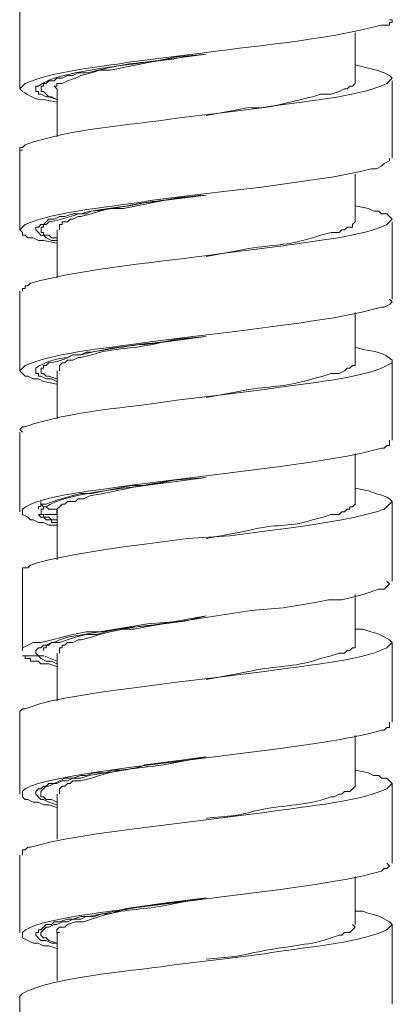
# Model space of a CAD drawing. Units: millimetres. Extents: x 46 to 272, y -174 to -31.
# Drawn here: x 253 to 256, y -136 to -129 of the extents above; entities that cross this region are included whole.
import ezdxf

# ---------------------------------------------------------------- set-up
doc = ezdxf.new("R2010")
doc.units = ezdxf.units.MM
doc.header["$MEASUREMENT"] = 0
doc.layers.add('Capa 1', color=7, linetype='Continuous', lineweight=0)

msp = doc.modelspace()

# ---------------------------------------------------------------- linework, layer by layer
at = {"layer": 'Capa 1', "color": 18, "lineweight": 9, "true_color": 0x000000}
for p, q in [((253.2508, -128.4226), (253.2508, -129.0576)), ((255.9178, -128.9941), (255.9178, -128.6131)), ((253.5471, -129.0576), (253.5471, -129.4386)), ((256.2137, -129.608), (256.2137, -128.9941)), ((254.7324, -129.2693), (254.7324, -129.2693)), ((253.2504, -129.5445), (253.2504, -130.1795)), ((255.9178, -130.1159), (255.9178, -129.7349)), ((256.2137, -130.7298), (256.2137, -130.116)), ((253.5471, -130.1794), (253.5471, -130.5604)), ((253.2504, -130.6663), (253.2504, -131.3013)), ((255.9178, -131.2166), (255.9178, -130.8356)), ((256.2137, -131.8516), (256.2137, -131.2166)), ((253.5471, -131.3012), (253.5471, -131.6822)), ((253.2504, -131.7881), (253.2504, -132.4231)), ((255.9178, -132.3384), (255.9178, -131.9574)), ((256.2137, -132.9735), (256.2137, -132.3385)), ((253.5471, -132.4019), (253.5471, -132.8041)), ((253.3989, -132.4443), (253.5471, -132.4443)), ((253.2715, -132.8888), (253.2715, -133.5238)), ((255.9178, -133.4603), (255.9178, -133.0793)), ((256.2137, -134.0953), (256.2137, -133.4603)), ((253.2719, -133.5661), (253.2719, -133.5661)), ((253.2719, -133.5661), (253.4413, -133.5661)), ((253.5471, -133.6084), (253.4413, -133.5661)), ((253.5471, -133.5449), (253.5471, -133.9259)), ((254.7324, -133.7566), (254.7324, -133.7566)), ((253.2504, -134.0318), (253.2504, -134.6668)), ((255.9178, -134.5821), (255.9178, -134.2011)), ((256.2137, -135.2171), (256.2137, -134.5821)), ((253.5471, -134.6668), (253.5471, -135.0266)), ((253.2504, -135.1536), (253.2504, -135.7674)), ((255.9178, -135.7039), (255.9178, -135.3229)), ((256.2137, -136.3389), (256.2137, -135.7039)), ((253.5471, -135.7674), (253.5471, -136.1484)), ((253.2504, -136.2754), (253.2504, -136.8893))]:
    msp.add_line(p, q, dxfattribs=at)
for points in [[(254.7321, -128.7824), (254.4992, -128.8035), (254.3934, -128.8247), (254.2876, -128.8459), (254.1817, -128.867), (254.0759, -128.8882), (253.9701, -128.9093), (253.8854, -128.9093), (253.8219, -128.9305), (253.7372, -128.9517), (253.6949, -128.9728), (253.6314, -128.994), (253.5891, -129.0152), (253.5467, -129.0152), (253.5467, -129.0363), (253.5256, -129.0363), (253.5467, -129.0575)], [(254.7321, -129.9042), (254.4992, -129.9254), (254.3934, -129.9465), (254.2876, -129.9677), (254.1817, -129.9888), (254.0759, -130.01), (253.9701, -130.01), (253.8854, -130.0312), (253.8219, -130.0523), (253.7372, -130.0735), (253.7161, -130.0735), (253.6738, -130.0947), (253.6526, -130.0947), (253.6314, -130.1158), (253.5891, -130.1158), (253.5891, -130.137), (253.5679, -130.137), (253.5679, -130.1794)], [(253.5468, -132.4231), (253.5468, -132.4019), (253.4832, -132.4019), (253.4621, -132.3807), (253.4409, -132.3807), (253.4197, -132.3596), (253.4197, -132.3384)], [(253.3986, -132.4442), (253.4197, -132.4653), (253.4409, -132.4653), (253.4621, -132.4865), (253.5044, -132.4865), (253.5044, -132.5077), (253.5467, -132.5077)], [(253.2716, -133.5238), (253.2716, -133.5026), (253.3563, -133.4603), (253.4198, -133.4603), (253.6738, -133.3968), (253.7796, -133.3756), (253.8854, -133.3756), (254.0124, -133.3544), (254.2664, -133.3121), (254.5416, -133.2909), (254.8167, -133.2486), (255.0919, -133.2063), (255.3459, -133.1851), (255.4729, -133.1639), (255.5999, -133.1428), (255.7058, -133.1216), (255.8116, -133.1216), (255.9809, -133.0793), (256.1079, -133.0369), (256.1503, -133.0369), (256.1714, -133.0158), (256.1926, -132.9946), (256.1714, -132.9734)], [(254.7321, -133.2485), (254.4992, -133.2908), (254.3934, -133.312), (254.2664, -133.3332), (254.1606, -133.3543), (254.0759, -133.3543), (253.9701, -133.3755), (253.8854, -133.3967), (253.8219, -133.4178), (253.7372, -133.439), (253.7161, -133.439), (253.6738, -133.4602), (253.6314, -133.4602), (253.6102, -133.4813), (253.5891, -133.4813), (253.5891, -133.5025), (253.5679, -133.5025), (253.5679, -133.5448)], [(253.5467, -133.6508), (253.4832, -133.6296), (253.4197, -133.6296), (253.3985, -133.6085), (253.335, -133.6085), (253.335, -133.5873), (253.2927, -133.5873), (253.2927, -133.5661), (253.2715, -133.5661)], [(254.7321, -134.3703), (254.3934, -134.4338), (254.0547, -134.4761), (253.9912, -134.4761), (253.9277, -134.4973), (253.8431, -134.4973), (253.7796, -134.5185), (253.7372, -134.5185), (253.6738, -134.5396), (253.6102, -134.5396), (253.5256, -134.582), (253.4832, -134.582), (253.4621, -134.6031), (253.4409, -134.6031), (253.4197, -134.6243), (253.3986, -134.6243), (253.3774, -134.6455), (253.3774, -134.6667), (253.4197, -134.709), (253.4409, -134.709), (253.4832, -134.7301), (253.5467, -134.7513)], [(253.5467, -135.8521), (253.4832, -135.831), (253.462, -135.8098), (253.4408, -135.8098), (253.4197, -135.7886), (253.4197, -135.7675), (253.462, -135.7251), (253.4832, -135.7251), (253.5255, -135.704), (253.5467, -135.704), (253.589, -135.6828), (253.6314, -135.6828), (253.6737, -135.6616), (253.7372, -135.6616), (253.7795, -135.6405), (253.843, -135.6405), (253.9065, -135.6193), (253.97, -135.6193), (254.0335, -135.5981), (254.097, -135.577), (254.2452, -135.5558), (254.4145, -135.5346), (254.732, -135.4923)]]:
    msp.add_lwpolyline(points, dxfattribs=at)
for points, knots in [([(253.5468, -129.1635), (253.5468, -129.1635), (253.4409, -129.1423), (253.4409, -129.1423), (253.3732, -129.1525), (253.3273, -129.1045), (253.2716, -129.0788), (253.2716, -129.0788), (253.2504, -129.0576), (253.2504, -129.0576), (253.2504, -129.0576), (253.2928, -129.0153), (253.2928, -129.0153), (253.4963, -128.9183), (253.8946, -128.8837), (254.1183, -128.8459), (254.1183, -128.8459), (254.2876, -128.8248), (254.2876, -128.8248), (254.2876, -128.8248), (254.6263, -128.7825), (254.6263, -128.7825), (255.1135, -128.7144), (255.6507, -128.6749), (256.1291, -128.5496), (256.1291, -128.5496), (256.1926, -128.5496), (256.1926, -128.5496), (256.1926, -128.5496), (256.1926, -128.5284), (256.1926, -128.5284), (256.1926, -128.5284), (256.2138, -128.5284), (256.2138, -128.5284), (256.2138, -128.5284), (256.2138, -128.5073), (256.2138, -128.5073), (256.2138, -128.5073), (256.1926, -128.5073), (256.1926, -128.5073)], [0, 0, 0, 0, 1, 1, 1, 2, 2, 2, 3, 3, 3, 4, 4, 4, 5, 5, 5, 6, 6, 6, 7, 7, 7, 8, 8, 8, 9, 9, 9, 10, 10, 10, 11, 11, 11, 12, 12, 12, 13, 13, 13, 13]), ([(254.7321, -128.7823), (254.7321, -128.7823), (254.5627, -128.8035), (254.5627, -128.8035), (254.3691, -128.8458), (253.546, -128.9008), (253.3986, -129.0363), (253.3986, -129.0363), (253.3774, -129.0363), (253.3774, -129.0363), (253.3774, -129.0363), (253.3774, -129.0786), (253.3774, -129.0786), (253.3774, -129.0786), (253.3986, -129.0786), (253.3986, -129.0786), (253.3986, -129.0786), (253.3986, -129.0998), (253.3986, -129.0998), (253.3986, -129.0998), (253.4197, -129.0998), (253.4197, -129.0998), (253.4197, -129.0998), (253.4621, -129.121), (253.4621, -129.121), (253.4621, -129.121), (253.5044, -129.121), (253.5044, -129.121), (253.5044, -129.121), (253.5467, -129.1421), (253.5467, -129.1421)], [0, 0, 0, 0, 1, 1, 1, 2, 2, 2, 3, 3, 3, 4, 4, 4, 5, 5, 5, 6, 6, 6, 7, 7, 7, 8, 8, 8, 9, 9, 9, 10, 10, 10, 10]), ([(253.5468, -129.1423), (253.5468, -129.1423), (253.4833, -129.1211), (253.4833, -129.1211), (253.4833, -129.1211), (253.4409, -129.0788), (253.4409, -129.0788), (253.4409, -129.0788), (253.4198, -129.0788), (253.4198, -129.0788), (253.4198, -129.0788), (253.4198, -129.0365), (253.4198, -129.0365), (253.4198, -129.0365), (253.4409, -129.0365), (253.4409, -129.0365), (253.4409, -129.0365), (253.4409, -129.0153), (253.4409, -129.0153), (253.4409, -129.0153), (253.4621, -129.0153), (253.4621, -129.0153), (253.4621, -129.0153), (253.4833, -128.9941), (253.4833, -128.9941), (253.4833, -128.9941), (253.5256, -128.9941), (253.5256, -128.9941), (253.5256, -128.9941), (253.5468, -128.973), (253.5468, -128.973), (253.5468, -128.973), (253.5891, -128.973), (253.5891, -128.973), (253.5891, -128.973), (253.6314, -128.9518), (253.6314, -128.9518), (253.6314, -128.9518), (253.6738, -128.9518), (253.6738, -128.9518), (253.6738, -128.9518), (253.7161, -128.9306), (253.7161, -128.9306), (253.7161, -128.9306), (253.7796, -128.9306), (253.7796, -128.9306), (253.9528, -128.8932), (254.0625, -128.859), (254.2453, -128.846), (254.2453, -128.846), (254.4146, -128.8248), (254.4146, -128.8248), (254.4146, -128.8248), (254.7321, -128.7825), (254.7321, -128.7825)], [0, 0, 0, 0, 1, 1, 1, 2, 2, 2, 3, 3, 3, 4, 4, 4, 5, 5, 5, 6, 6, 6, 7, 7, 7, 8, 8, 8, 9, 9, 9, 10, 10, 10, 11, 11, 11, 12, 12, 12, 13, 13, 13, 14, 14, 14, 15, 15, 15, 16, 16, 16, 17, 17, 17, 18, 18, 18, 18]), ([(255.9174, -128.8671), (255.9174, -128.8671), (256.0868, -128.9094), (256.0868, -128.9094), (256.0868, -128.9094), (256.1503, -128.9306), (256.1503, -128.9306), (256.1503, -128.9306), (256.1926, -128.9518), (256.1926, -128.9518), (256.1926, -128.9518), (256.2138, -128.9729), (256.2138, -128.9729), (256.2138, -128.9729), (256.1926, -128.9941), (256.1926, -128.9941), (256.1926, -128.9941), (256.1714, -129.0153), (256.1714, -129.0153), (255.9146, -129.132), (255.4793, -129.155), (255.1978, -129.2058), (255.1978, -129.2058), (254.8591, -129.2481), (254.8591, -129.2481), (254.8591, -129.2481), (254.4993, -129.2904), (254.4993, -129.2904), (254.1331, -129.3465), (253.6448, -129.3762), (253.2928, -129.5021), (253.2928, -129.5021), (253.2716, -129.5233), (253.2716, -129.5233), (253.2716, -129.5233), (253.2504, -129.5233), (253.2504, -129.5233), (253.2504, -129.5233), (253.2504, -129.5444), (253.2504, -129.5444), (253.2504, -129.5444), (253.2716, -129.5444), (253.2716, -129.5444)], [0, 0, 0, 0, 1, 1, 1, 2, 2, 2, 3, 3, 3, 4, 4, 4, 5, 5, 5, 6, 6, 6, 7, 7, 7, 8, 8, 8, 9, 9, 9, 10, 10, 10, 11, 11, 11, 12, 12, 12, 13, 13, 13, 14, 14, 14, 14]), ([(255.9174, -128.9941), (255.9174, -128.9941), (255.9174, -129.0153), (255.9174, -129.0153), (255.9174, -129.0153), (255.8962, -129.0365), (255.8962, -129.0365), (255.8962, -129.0365), (255.8751, -129.0365), (255.8751, -129.0365), (255.8751, -129.0365), (255.8539, -129.0576), (255.8539, -129.0576), (255.8539, -129.0576), (255.8327, -129.0576), (255.8327, -129.0576), (255.8327, -129.0576), (255.7904, -129.0788), (255.7904, -129.0788), (255.7904, -129.0788), (255.7269, -129.0999), (255.7269, -129.0999), (255.7269, -129.0999), (255.6422, -129.0999), (255.6422, -129.0999), (255.6422, -129.0999), (255.5787, -129.1211), (255.5787, -129.1211), (255.4313, -129.1479), (255.2076, -129.2277), (255.0707, -129.2058), (255.0707, -129.2058), (254.9649, -129.2269), (254.9649, -129.2269), (254.9649, -129.2269), (254.7321, -129.2693), (254.7321, -129.2693)], [0, 0, 0, 0, 1, 1, 1, 2, 2, 2, 3, 3, 3, 4, 4, 4, 5, 5, 5, 6, 6, 6, 7, 7, 7, 8, 8, 8, 9, 9, 9, 10, 10, 10, 11, 11, 11, 12, 12, 12, 12]), ([(253.5468, -130.2853), (253.5468, -130.2853), (253.4409, -130.2641), (253.4409, -130.2641), (253.4409, -130.2641), (253.3986, -130.2641), (253.3986, -130.2641), (253.3986, -130.2641), (253.3563, -130.2429), (253.3563, -130.2429), (253.3563, -130.2429), (253.3139, -130.2429), (253.3139, -130.2429), (253.3139, -130.2429), (253.2928, -130.2218), (253.2928, -130.2218), (253.2928, -130.2218), (253.2716, -130.2218), (253.2716, -130.2218), (253.2716, -130.2218), (253.2716, -130.2006), (253.2716, -130.2006), (253.2716, -130.2006), (253.2504, -130.1794), (253.2504, -130.1794), (253.2504, -130.1794), (253.2928, -130.1371), (253.2928, -130.1371), (253.5334, -130.027), (254.0209, -129.9932), (254.2876, -129.9466), (254.2876, -129.9466), (254.6263, -129.9043), (254.6263, -129.9043), (254.6263, -129.9043), (254.9861, -129.8619), (254.9861, -129.8619), (254.9861, -129.8619), (255.1554, -129.8408), (255.1554, -129.8408), (255.1554, -129.8408), (255.3036, -129.8196), (255.3036, -129.8196), (255.3036, -129.8196), (255.4518, -129.7984), (255.4518, -129.7984), (255.4518, -129.7984), (255.7481, -129.7561), (255.7481, -129.7561), (255.7481, -129.7561), (255.8539, -129.7349), (255.8539, -129.7349), (255.8539, -129.7349), (255.9598, -129.7138), (255.9598, -129.7138), (255.9598, -129.7138), (256.0444, -129.6926), (256.0444, -129.6926), (256.0444, -129.6926), (256.0868, -129.6926), (256.0868, -129.6926), (256.0868, -129.6926), (256.1291, -129.6714), (256.1291, -129.6714), (256.1291, -129.6714), (256.1503, -129.6503), (256.1503, -129.6503), (256.1503, -129.6503), (256.1926, -129.6291), (256.1926, -129.6291), (256.1926, -129.6291), (256.1926, -129.6079), (256.1926, -129.6079)], [0, 0, 0, 0, 1, 1, 1, 2, 2, 2, 3, 3, 3, 4, 4, 4, 5, 5, 5, 6, 6, 6, 7, 7, 7, 8, 8, 8, 9, 9, 9, 10, 10, 10, 11, 11, 11, 12, 12, 12, 13, 13, 13, 14, 14, 14, 15, 15, 15, 16, 16, 16, 17, 17, 17, 18, 18, 18, 19, 19, 19, 20, 20, 20, 21, 21, 21, 22, 22, 22, 23, 23, 23, 24, 24, 24, 24]), ([(254.7321, -129.9041), (254.7321, -129.9041), (254.2241, -129.9676), (254.2241, -129.9676), (254.1228, -129.9955), (253.8226, -130.0149), (253.7372, -130.0523), (253.7372, -130.0523), (253.6738, -130.0523), (253.6738, -130.0523), (253.6738, -130.0523), (253.6102, -130.0735), (253.6102, -130.0735), (253.6102, -130.0735), (253.5679, -130.0735), (253.5679, -130.0735), (253.5679, -130.0735), (253.5256, -130.0946), (253.5256, -130.0946), (253.5256, -130.0946), (253.4832, -130.0946), (253.4832, -130.0946), (253.4832, -130.0946), (253.4409, -130.137), (253.4409, -130.137), (253.4409, -130.137), (253.4197, -130.137), (253.4197, -130.137), (253.4197, -130.137), (253.3986, -130.1581), (253.3986, -130.1581), (253.3986, -130.1581), (253.3774, -130.1581), (253.3774, -130.1581), (253.3774, -130.1581), (253.3774, -130.1793), (253.3774, -130.1793), (253.3774, -130.1793), (253.3986, -130.2005), (253.3986, -130.2005), (253.3986, -130.2005), (253.4197, -130.2216), (253.4197, -130.2216), (253.4197, -130.2216), (253.4409, -130.2216), (253.4409, -130.2216), (253.4409, -130.2216), (253.4621, -130.2428), (253.4621, -130.2428), (253.4621, -130.2428), (253.5044, -130.264), (253.5044, -130.264), (253.5044, -130.264), (253.5467, -130.264), (253.5467, -130.264)], [0, 0, 0, 0, 1, 1, 1, 2, 2, 2, 3, 3, 3, 4, 4, 4, 5, 5, 5, 6, 6, 6, 7, 7, 7, 8, 8, 8, 9, 9, 9, 10, 10, 10, 11, 11, 11, 12, 12, 12, 13, 13, 13, 14, 14, 14, 15, 15, 15, 16, 16, 16, 17, 17, 17, 18, 18, 18, 18]), ([(253.5468, -130.2429), (253.5468, -130.2429), (253.5044, -130.2429), (253.5044, -130.2429), (253.5044, -130.2429), (253.4833, -130.2218), (253.4833, -130.2218), (253.4833, -130.2218), (253.4409, -130.2218), (253.4409, -130.2218), (253.4409, -130.2218), (253.4409, -130.2006), (253.4409, -130.2006), (253.4409, -130.2006), (253.4198, -130.2006), (253.4198, -130.2006), (253.4198, -130.2006), (253.4198, -130.1583), (253.4198, -130.1583), (253.4198, -130.1583), (253.4409, -130.1583), (253.4409, -130.1583), (253.4409, -130.1583), (253.4409, -130.1371), (253.4409, -130.1371), (253.4409, -130.1371), (253.4621, -130.1371), (253.4621, -130.1371), (253.4621, -130.1371), (253.4833, -130.1159), (253.4833, -130.1159), (253.5203, -130.1121), (253.6805, -130.0687), (253.7161, -130.0524), (253.7161, -130.0524), (253.7796, -130.0524), (253.7796, -130.0524), (253.7796, -130.0524), (253.8219, -130.0313), (253.8219, -130.0313), (253.9888, -130.0207), (254.1959, -129.9597), (254.3723, -129.9466), (254.3723, -129.9466), (254.5416, -129.9254), (254.5416, -129.9254), (254.5416, -129.9254), (254.6898, -129.9043), (254.6898, -129.9043)], [0, 0, 0, 0, 1, 1, 1, 2, 2, 2, 3, 3, 3, 4, 4, 4, 5, 5, 5, 6, 6, 6, 7, 7, 7, 8, 8, 8, 9, 9, 9, 10, 10, 10, 11, 11, 11, 12, 12, 12, 13, 13, 13, 14, 14, 14, 15, 15, 15, 16, 16, 16, 16]), ([(255.9174, -129.9889), (255.9174, -129.9889), (256.0233, -130.0101), (256.0233, -130.0101), (256.0233, -130.0101), (256.0656, -130.0313), (256.0656, -130.0313), (256.0656, -130.0313), (256.1079, -130.0313), (256.1079, -130.0313), (256.1079, -130.0313), (256.1291, -130.0524), (256.1291, -130.0524), (256.1291, -130.0524), (256.1714, -130.0524), (256.1714, -130.0524), (256.1714, -130.0524), (256.1926, -130.0736), (256.1926, -130.0736), (256.1926, -130.0736), (256.2138, -130.0948), (256.2138, -130.0948), (256.2138, -130.0948), (256.1926, -130.1159), (256.1926, -130.1159), (256.1926, -130.1159), (256.1714, -130.1371), (256.1714, -130.1371), (255.9679, -130.2341), (255.5696, -130.2687), (255.3459, -130.3064), (255.3459, -130.3064), (254.8379, -130.3699), (254.8379, -130.3699), (254.3507, -130.438), (253.8134, -130.4775), (253.3351, -130.6028), (253.3351, -130.6028), (253.3139, -130.6239), (253.3139, -130.6239), (253.3139, -130.6239), (253.2928, -130.6239), (253.2928, -130.6239), (253.2928, -130.6239), (253.2928, -130.6451), (253.2928, -130.6451), (253.2928, -130.6451), (253.2716, -130.6451), (253.2716, -130.6451), (253.2716, -130.6451), (253.2716, -130.6663), (253.2716, -130.6663)], [0, 0, 0, 0, 1, 1, 1, 2, 2, 2, 3, 3, 3, 4, 4, 4, 5, 5, 5, 6, 6, 6, 7, 7, 7, 8, 8, 8, 9, 9, 9, 10, 10, 10, 11, 11, 11, 12, 12, 12, 13, 13, 13, 14, 14, 14, 15, 15, 15, 16, 16, 16, 17, 17, 17, 17]), ([(255.9174, -130.1159), (255.9174, -130.1159), (255.8962, -130.1371), (255.8962, -130.1371), (255.8962, -130.1371), (255.8962, -130.1583), (255.8962, -130.1583), (255.8962, -130.1583), (255.8539, -130.1583), (255.8539, -130.1583), (255.8539, -130.1583), (255.8327, -130.1794), (255.8327, -130.1794), (255.8327, -130.1794), (255.8116, -130.1794), (255.8116, -130.1794), (255.8116, -130.1794), (255.7904, -130.2006), (255.7904, -130.2006), (255.7904, -130.2006), (255.7269, -130.2006), (255.7269, -130.2006), (255.7269, -130.2006), (255.6422, -130.2218), (255.6422, -130.2218), (255.6422, -130.2218), (255.5787, -130.2429), (255.5787, -130.2429), (255.3583, -130.3075), (255.2806, -130.2962), (255.0707, -130.3276), (255.0707, -130.3276), (254.9649, -130.3488), (254.9649, -130.3488), (254.9649, -130.3488), (254.7321, -130.3911), (254.7321, -130.3911)], [0, 0, 0, 0, 1, 1, 1, 2, 2, 2, 3, 3, 3, 4, 4, 4, 5, 5, 5, 6, 6, 6, 7, 7, 7, 8, 8, 8, 9, 9, 9, 10, 10, 10, 11, 11, 11, 12, 12, 12, 12]), ([(253.5468, -131.4071), (253.5468, -131.4071), (253.4409, -131.3859), (253.4409, -131.3859), (253.4409, -131.3859), (253.3986, -131.3648), (253.3986, -131.3648), (253.3986, -131.3648), (253.3563, -131.3648), (253.3563, -131.3648), (253.3563, -131.3648), (253.3139, -131.3436), (253.3139, -131.3436), (253.3139, -131.3436), (253.2928, -131.3436), (253.2928, -131.3436), (253.2928, -131.3436), (253.2504, -131.3013), (253.2504, -131.3013), (253.2504, -131.3013), (253.2928, -131.2589), (253.2928, -131.2589), (253.5454, -131.145), (254.011, -131.1164), (254.2876, -131.0684), (254.2876, -131.0684), (254.6263, -131.0261), (254.6263, -131.0261), (254.6263, -131.0261), (254.9861, -130.9838), (254.9861, -130.9838), (254.9861, -130.9838), (255.3036, -130.9414), (255.3036, -130.9414), (255.3036, -130.9414), (255.4729, -130.9203), (255.4729, -130.9203), (255.4729, -130.9203), (255.5999, -130.8991), (255.5999, -130.8991), (255.5999, -130.8991), (255.7481, -130.8779), (255.7481, -130.8779), (255.7481, -130.8779), (255.8539, -130.8568), (255.8539, -130.8568), (255.8539, -130.8568), (255.9598, -130.8356), (255.9598, -130.8356), (255.9598, -130.8356), (256.1291, -130.7933), (256.1291, -130.7933), (256.1291, -130.7933), (256.1503, -130.7933), (256.1503, -130.7933), (256.1503, -130.7933), (256.1926, -130.7721), (256.1926, -130.7721), (256.1926, -130.7721), (256.2138, -130.7509), (256.2138, -130.7509), (256.2138, -130.7509), (256.1926, -130.7298), (256.1926, -130.7298)], [0, 0, 0, 0, 1, 1, 1, 2, 2, 2, 3, 3, 3, 4, 4, 4, 5, 5, 5, 6, 6, 6, 7, 7, 7, 8, 8, 8, 9, 9, 9, 10, 10, 10, 11, 11, 11, 12, 12, 12, 13, 13, 13, 14, 14, 14, 15, 15, 15, 16, 16, 16, 17, 17, 17, 18, 18, 18, 19, 19, 19, 20, 20, 20, 21, 21, 21, 21]), ([(254.7321, -131.026), (254.7321, -131.026), (254.3934, -131.0683), (254.3934, -131.0683), (254.1447, -131.0993), (253.9736, -131.111), (253.7372, -131.1741), (253.7372, -131.1741), (253.6738, -131.1741), (253.6738, -131.1741), (253.6738, -131.1741), (253.6314, -131.1953), (253.6314, -131.1953), (253.5651, -131.1925), (253.4254, -131.2383), (253.3774, -131.28), (253.3774, -131.28), (253.3774, -131.3223), (253.3774, -131.3223), (253.3774, -131.3223), (253.3986, -131.3223), (253.3986, -131.3223), (253.3986, -131.3223), (253.3986, -131.3435), (253.3986, -131.3435), (253.3986, -131.3435), (253.4197, -131.3435), (253.4197, -131.3435), (253.4197, -131.3435), (253.4621, -131.3646), (253.4621, -131.3646), (253.4621, -131.3646), (253.5044, -131.3646), (253.5044, -131.3646), (253.5044, -131.3646), (253.5467, -131.3858), (253.5467, -131.3858)], [0, 0, 0, 0, 1, 1, 1, 2, 2, 2, 3, 3, 3, 4, 4, 4, 5, 5, 5, 6, 6, 6, 7, 7, 7, 8, 8, 8, 9, 9, 9, 10, 10, 10, 11, 11, 11, 12, 12, 12, 12]), ([(253.5468, -131.3648), (253.5468, -131.3648), (253.4833, -131.3436), (253.4833, -131.3436), (253.4833, -131.3436), (253.4621, -131.3436), (253.4621, -131.3436), (253.4621, -131.3436), (253.4409, -131.3224), (253.4409, -131.3224), (253.4409, -131.3224), (253.4198, -131.3224), (253.4198, -131.3224), (253.4198, -131.3224), (253.4198, -131.2801), (253.4198, -131.2801), (253.4198, -131.2801), (253.4409, -131.2801), (253.4409, -131.2801), (253.4409, -131.2801), (253.4409, -131.2589), (253.4409, -131.2589), (253.4409, -131.2589), (253.4621, -131.2589), (253.4621, -131.2589), (253.4621, -131.2589), (253.4833, -131.2378), (253.4833, -131.2378), (253.5478, -131.2296), (253.6117, -131.2095), (253.6738, -131.1743), (253.6738, -131.1743), (253.7373, -131.1743), (253.7373, -131.1743), (253.7373, -131.1743), (253.7796, -131.1531), (253.7796, -131.1531), (253.9179, -131.1443), (254.0971, -131.0977), (254.2453, -131.0896), (254.2453, -131.0896), (254.4146, -131.0684), (254.4146, -131.0684), (254.4146, -131.0684), (254.7321, -131.0261), (254.7321, -131.0261)], [0, 0, 0, 0, 1, 1, 1, 2, 2, 2, 3, 3, 3, 4, 4, 4, 5, 5, 5, 6, 6, 6, 7, 7, 7, 8, 8, 8, 9, 9, 9, 10, 10, 10, 11, 11, 11, 12, 12, 12, 13, 13, 13, 14, 14, 14, 15, 15, 15, 15]), ([(254.7321, -131.026), (254.7321, -131.026), (254.4992, -131.0472), (254.4992, -131.0472), (254.4992, -131.0472), (254.3934, -131.0683), (254.3934, -131.0683), (254.1884, -131.1308), (253.9792, -131.1139), (253.8219, -131.1742), (253.8219, -131.1742), (253.7372, -131.1953), (253.7372, -131.1953), (253.7372, -131.1953), (253.7161, -131.1953), (253.7161, -131.1953), (253.7161, -131.1953), (253.6738, -131.2165), (253.6738, -131.2165), (253.6738, -131.2165), (253.6314, -131.2165), (253.6314, -131.2165), (253.6314, -131.2165), (253.6102, -131.2377), (253.6102, -131.2377), (253.6102, -131.2377), (253.5891, -131.2377), (253.5891, -131.2377), (253.5891, -131.2377), (253.5679, -131.2588), (253.5679, -131.2588), (253.5679, -131.2588), (253.5679, -131.3012), (253.5679, -131.3012)], [0, 0, 0, 0, 1, 1, 1, 2, 2, 2, 3, 3, 3, 4, 4, 4, 5, 5, 5, 6, 6, 6, 7, 7, 7, 8, 8, 8, 9, 9, 9, 10, 10, 10, 11, 11, 11, 11]), ([(255.9174, -131.1108), (255.9174, -131.1108), (255.9809, -131.1319), (255.9809, -131.1319), (256.0596, -131.1429), (256.1538, -131.1559), (256.2138, -131.2166), (256.2138, -131.2166), (256.2138, -131.2378), (256.2138, -131.2378), (256.2138, -131.2378), (256.1714, -131.2589), (256.1714, -131.2589), (256.1714, -131.2589), (256.1291, -131.2801), (256.1291, -131.2801), (255.8659, -131.3753), (255.4768, -131.4039), (255.1978, -131.4494), (255.1978, -131.4494), (254.8591, -131.4918), (254.8591, -131.4918), (254.8591, -131.4918), (254.4993, -131.5341), (254.4993, -131.5341), (254.1257, -131.5951), (253.6519, -131.6166), (253.2928, -131.7458), (253.2928, -131.7458), (253.2716, -131.7458), (253.2716, -131.7458), (253.2716, -131.7458), (253.2504, -131.7669), (253.2504, -131.7669), (253.2504, -131.7669), (253.2716, -131.7881), (253.2716, -131.7881)], [0, 0, 0, 0, 1, 1, 1, 2, 2, 2, 3, 3, 3, 4, 4, 4, 5, 5, 5, 6, 6, 6, 7, 7, 7, 8, 8, 8, 9, 9, 9, 10, 10, 10, 11, 11, 11, 12, 12, 12, 12]), ([(255.9174, -131.2166), (255.9174, -131.2166), (255.9174, -131.2589), (255.9174, -131.2589), (255.9174, -131.2589), (255.8962, -131.2589), (255.8962, -131.2589), (255.8962, -131.2589), (255.8751, -131.2801), (255.8751, -131.2801), (255.8751, -131.2801), (255.8539, -131.2801), (255.8539, -131.2801), (255.8539, -131.2801), (255.8327, -131.3013), (255.8327, -131.3013), (255.8327, -131.3013), (255.7904, -131.3224), (255.7904, -131.3224), (255.7904, -131.3224), (255.7269, -131.3224), (255.7269, -131.3224), (255.7269, -131.3224), (255.6634, -131.3436), (255.6634, -131.3436), (255.6634, -131.3436), (255.5787, -131.3648), (255.5787, -131.3648), (255.3583, -131.4293), (255.2806, -131.418), (255.0707, -131.4494), (255.0707, -131.4494), (254.9649, -131.4706), (254.9649, -131.4706), (254.9649, -131.4706), (254.7321, -131.5129), (254.7321, -131.5129)], [0, 0, 0, 0, 1, 1, 1, 2, 2, 2, 3, 3, 3, 4, 4, 4, 5, 5, 5, 6, 6, 6, 7, 7, 7, 8, 8, 8, 9, 9, 9, 10, 10, 10, 11, 11, 11, 12, 12, 12, 12]), ([(253.5468, -132.5289), (253.5468, -132.5289), (253.4833, -132.5289), (253.4833, -132.5289), (253.4833, -132.5289), (253.4409, -132.5078), (253.4409, -132.5078), (253.4409, -132.5078), (253.3986, -132.5078), (253.3986, -132.5078), (253.3986, -132.5078), (253.3563, -132.4866), (253.3563, -132.4866), (253.3563, -132.4866), (253.3351, -132.4866), (253.3351, -132.4866), (253.3351, -132.4866), (253.3139, -132.4654), (253.3139, -132.4654), (253.3139, -132.4654), (253.2716, -132.4443), (253.2716, -132.4443), (253.2716, -132.4443), (253.2716, -132.4019), (253.2716, -132.4019), (253.3841, -132.289), (253.9631, -132.2428), (254.1183, -132.2114), (254.1183, -132.2114), (254.2876, -132.1903), (254.2876, -132.1903), (254.2876, -132.1903), (254.6263, -132.1479), (254.6263, -132.1479), (254.6263, -132.1479), (255.3036, -132.0633), (255.3036, -132.0633), (255.3036, -132.0633), (255.4518, -132.0421), (255.4518, -132.0421), (255.4518, -132.0421), (255.5999, -132.0209), (255.5999, -132.0209), (255.5999, -132.0209), (255.7269, -131.9998), (255.7269, -131.9998), (255.7269, -131.9998), (255.8539, -131.9786), (255.8539, -131.9786), (255.8539, -131.9786), (255.9598, -131.9574), (255.9598, -131.9574), (255.9598, -131.9574), (256.1291, -131.9151), (256.1291, -131.9151), (256.1291, -131.9151), (256.1503, -131.9151), (256.1503, -131.9151), (256.1503, -131.9151), (256.1714, -131.8939), (256.1714, -131.8939), (256.1714, -131.8939), (256.1926, -131.8939), (256.1926, -131.8939), (256.1926, -131.8939), (256.1926, -131.8516), (256.1926, -131.8516)], [0, 0, 0, 0, 1, 1, 1, 2, 2, 2, 3, 3, 3, 4, 4, 4, 5, 5, 5, 6, 6, 6, 7, 7, 7, 8, 8, 8, 9, 9, 9, 10, 10, 10, 11, 11, 11, 12, 12, 12, 13, 13, 13, 14, 14, 14, 15, 15, 15, 16, 16, 16, 17, 17, 17, 18, 18, 18, 19, 19, 19, 20, 20, 20, 21, 21, 21, 22, 22, 22, 22]), ([(254.7321, -132.1478), (254.7321, -132.1478), (254.4781, -132.169), (254.4781, -132.169), (254.4781, -132.169), (254.3722, -132.1901), (254.3722, -132.1901), (254.3722, -132.1901), (254.2452, -132.2113), (254.2452, -132.2113), (254.2452, -132.2113), (254.1394, -132.2113), (254.1394, -132.2113), (254.1394, -132.2113), (254.0336, -132.2325), (254.0336, -132.2325), (254.0336, -132.2325), (253.8219, -132.2748), (253.8219, -132.2748), (253.8219, -132.2748), (253.7372, -132.2748), (253.7372, -132.2748), (253.6649, -132.2938), (253.5298, -132.3291), (253.4621, -132.3595), (253.4621, -132.3595), (253.4197, -132.3595), (253.4197, -132.3595), (253.4197, -132.3595), (253.4197, -132.3806), (253.4197, -132.3806), (253.4197, -132.3806), (253.3986, -132.3806), (253.3986, -132.3806), (253.3986, -132.3806), (253.3986, -132.4018), (253.3986, -132.4018)], [0, 0, 0, 0, 1, 1, 1, 2, 2, 2, 3, 3, 3, 4, 4, 4, 5, 5, 5, 6, 6, 6, 7, 7, 7, 8, 8, 8, 9, 9, 9, 10, 10, 10, 11, 11, 11, 12, 12, 12, 12]), ([(253.5468, -132.4866), (253.5468, -132.4866), (253.5044, -132.4866), (253.5044, -132.4866), (253.5044, -132.4866), (253.4833, -132.4654), (253.4833, -132.4654), (253.4833, -132.4654), (253.4409, -132.4654), (253.4409, -132.4654), (253.4409, -132.4654), (253.4409, -132.4443), (253.4409, -132.4443), (253.4409, -132.4443), (253.4198, -132.4443), (253.4198, -132.4443), (253.4198, -132.4443), (253.4198, -132.4019), (253.4198, -132.4019), (253.4198, -132.4019), (253.4409, -132.4019), (253.4409, -132.4019), (253.4409, -132.4019), (253.4409, -132.3808), (253.4409, -132.3808), (253.4409, -132.3808), (253.4621, -132.3808), (253.4621, -132.3808), (253.6029, -132.2668), (254.2386, -132.2224), (254.4146, -132.1903), (254.4146, -132.1903), (254.7321, -132.1479), (254.7321, -132.1479)], [0, 0, 0, 0, 1, 1, 1, 2, 2, 2, 3, 3, 3, 4, 4, 4, 5, 5, 5, 6, 6, 6, 7, 7, 7, 8, 8, 8, 9, 9, 9, 10, 10, 10, 11, 11, 11, 11]), ([(254.7321, -132.1478), (254.7321, -132.1478), (254.4781, -132.169), (254.4781, -132.169), (254.4781, -132.169), (254.3511, -132.1902), (254.3511, -132.1902), (254.1655, -132.2198), (253.9803, -132.2664), (253.8007, -132.296), (253.8007, -132.296), (253.7584, -132.3172), (253.7584, -132.3172), (253.7584, -132.3172), (253.7161, -132.3172), (253.7161, -132.3172), (253.7161, -132.3172), (253.6949, -132.3383), (253.6949, -132.3383), (253.6949, -132.3383), (253.6314, -132.3383), (253.6314, -132.3383), (253.6314, -132.3383), (253.6102, -132.3595), (253.6102, -132.3595), (253.6102, -132.3595), (253.5891, -132.3595), (253.5891, -132.3595), (253.5891, -132.3595), (253.5679, -132.3807), (253.5679, -132.3807), (253.5679, -132.3807), (253.5467, -132.4018), (253.5467, -132.4018), (253.5467, -132.4018), (253.5467, -132.4442), (253.5467, -132.4442)], [0, 0, 0, 0, 1, 1, 1, 2, 2, 2, 3, 3, 3, 4, 4, 4, 5, 5, 5, 6, 6, 6, 7, 7, 7, 8, 8, 8, 9, 9, 9, 10, 10, 10, 11, 11, 11, 12, 12, 12, 12]), ([(255.9174, -132.2326), (255.9174, -132.2326), (256.0233, -132.2538), (256.0233, -132.2538), (256.0825, -132.2827), (256.1351, -132.283), (256.1926, -132.3173), (256.1926, -132.3173), (256.2138, -132.3384), (256.2138, -132.3384), (256.2138, -132.3384), (256.1926, -132.3596), (256.1926, -132.3596), (256.1926, -132.3596), (256.1714, -132.3808), (256.1714, -132.3808), (256.1714, -132.3808), (256.1503, -132.4019), (256.1503, -132.4019), (256.1503, -132.4019), (256.0868, -132.4231), (256.0868, -132.4231), (256.0868, -132.4231), (255.9174, -132.4654), (255.9174, -132.4654), (255.9174, -132.4654), (255.8116, -132.4866), (255.8116, -132.4866), (255.8116, -132.4866), (255.6846, -132.5078), (255.6846, -132.5078), (255.6846, -132.5078), (255.5576, -132.5289), (255.5576, -132.5289), (255.5576, -132.5289), (255.4094, -132.5501), (255.4094, -132.5501), (255.4094, -132.5501), (255.2401, -132.5713), (255.2401, -132.5713), (255.2401, -132.5713), (254.9226, -132.6136), (254.9226, -132.6136), (254.9226, -132.6136), (254.5839, -132.6348), (254.5839, -132.6348), (254.5839, -132.6348), (254.2664, -132.6771), (254.2664, -132.6771), (254.2664, -132.6771), (254.0971, -132.6983), (254.0971, -132.6983), (254.0971, -132.6983), (253.9489, -132.7194), (253.9489, -132.7194), (253.9489, -132.7194), (253.6949, -132.7618), (253.6949, -132.7618), (253.6949, -132.7618), (253.5891, -132.7829), (253.5891, -132.7829), (253.5891, -132.7829), (253.4833, -132.8041), (253.4833, -132.8041), (253.4833, -132.8041), (253.3986, -132.8253), (253.3986, -132.8253), (253.3986, -132.8253), (253.3351, -132.8464), (253.3351, -132.8464), (253.3351, -132.8464), (253.3139, -132.8676), (253.3139, -132.8676), (253.3139, -132.8676), (253.2716, -132.8676), (253.2716, -132.8676), (253.2716, -132.8676), (253.2716, -132.8888), (253.2716, -132.8888)], [0, 0, 0, 0, 1, 1, 1, 2, 2, 2, 3, 3, 3, 4, 4, 4, 5, 5, 5, 6, 6, 6, 7, 7, 7, 8, 8, 8, 9, 9, 9, 10, 10, 10, 11, 11, 11, 12, 12, 12, 13, 13, 13, 14, 14, 14, 15, 15, 15, 16, 16, 16, 17, 17, 17, 18, 18, 18, 19, 19, 19, 20, 20, 20, 21, 21, 21, 22, 22, 22, 23, 23, 23, 24, 24, 24, 25, 25, 25, 26, 26, 26, 26]), ([(255.9174, -132.3384), (255.9174, -132.3384), (255.9174, -132.3596), (255.9174, -132.3596), (255.9174, -132.3596), (255.8962, -132.3808), (255.8962, -132.3808), (255.8962, -132.3808), (255.8751, -132.3808), (255.8751, -132.3808), (255.8751, -132.3808), (255.8751, -132.4019), (255.8751, -132.4019), (255.8751, -132.4019), (255.8539, -132.4019), (255.8539, -132.4019), (255.8539, -132.4019), (255.8327, -132.4231), (255.8327, -132.4231), (255.8327, -132.4231), (255.8116, -132.4231), (255.8116, -132.4231), (255.8116, -132.4231), (255.7904, -132.4443), (255.7904, -132.4443), (255.7904, -132.4443), (255.7269, -132.4443), (255.7269, -132.4443), (255.7269, -132.4443), (255.6634, -132.4654), (255.6634, -132.4654), (255.6634, -132.4654), (255.5787, -132.4866), (255.5787, -132.4866), (255.3639, -132.5536), (255.3001, -132.5071), (255.0707, -132.5713), (255.0707, -132.5713), (254.9649, -132.5924), (254.9649, -132.5924), (254.9649, -132.5924), (254.7321, -132.6348), (254.7321, -132.6348)], [0, 0, 0, 0, 1, 1, 1, 2, 2, 2, 3, 3, 3, 4, 4, 4, 5, 5, 5, 6, 6, 6, 7, 7, 7, 8, 8, 8, 9, 9, 9, 10, 10, 10, 11, 11, 11, 12, 12, 12, 13, 13, 13, 14, 14, 14, 14]), ([(254.7321, -133.2485), (254.7321, -133.2485), (254.5627, -133.2908), (254.5627, -133.2908), (254.5627, -133.2908), (254.3934, -133.312), (254.3934, -133.312), (254.1239, -133.342), (253.8914, -133.3741), (253.6314, -133.4178), (253.6314, -133.4178), (253.5679, -133.439), (253.5679, -133.439), (253.5679, -133.439), (253.5256, -133.4601), (253.5256, -133.4601), (253.5256, -133.4601), (253.5044, -133.4601), (253.5044, -133.4601), (253.5044, -133.4601), (253.4621, -133.4813), (253.4621, -133.4813), (253.4621, -133.4813), (253.4409, -133.4813), (253.4409, -133.4813), (253.4409, -133.4813), (253.4197, -133.5025), (253.4197, -133.5025), (253.4197, -133.5025), (253.3986, -133.5025), (253.3986, -133.5025), (253.3986, -133.5025), (253.3774, -133.5237), (253.3774, -133.5237), (253.3774, -133.5237), (253.3774, -133.5448), (253.3774, -133.5448), (253.3774, -133.5448), (253.3986, -133.566), (253.3986, -133.566), (253.3986, -133.566), (253.4197, -133.5872), (253.4197, -133.5872), (253.4197, -133.5872), (253.4621, -133.6083), (253.4621, -133.6083), (253.4621, -133.6083), (253.5044, -133.6083), (253.5044, -133.6083), (253.5044, -133.6083), (253.5467, -133.6295), (253.5467, -133.6295)], [0, 0, 0, 0, 1, 1, 1, 2, 2, 2, 3, 3, 3, 4, 4, 4, 5, 5, 5, 6, 6, 6, 7, 7, 7, 8, 8, 8, 9, 9, 9, 10, 10, 10, 11, 11, 11, 12, 12, 12, 13, 13, 13, 14, 14, 14, 15, 15, 15, 16, 16, 16, 17, 17, 17, 17]), ([(253.4409, -133.5238), (253.4409, -133.5238), (253.4409, -133.5026), (253.4409, -133.5026), (253.4409, -133.5026), (253.4621, -133.5026), (253.4621, -133.5026), (253.4621, -133.5026), (253.4621, -133.4814), (253.4621, -133.4814), (253.4621, -133.4814), (253.4833, -133.4814), (253.4833, -133.4814), (253.4833, -133.4814), (253.5044, -133.4603), (253.5044, -133.4603), (253.5044, -133.4603), (253.5679, -133.4603), (253.5679, -133.4603), (253.5679, -133.4603), (253.6314, -133.4391), (253.6314, -133.4391), (253.6314, -133.4391), (253.6949, -133.4179), (253.6949, -133.4179), (253.6949, -133.4179), (253.7796, -133.3968), (253.7796, -133.3968), (253.7796, -133.3968), (253.8643, -133.3968), (253.8643, -133.3968), (254.0932, -133.3266), (254.1694, -133.3484), (254.3723, -133.3121), (254.3723, -133.3121), (254.4993, -133.2909), (254.4993, -133.2909), (254.4993, -133.2909), (254.7321, -133.2486), (254.7321, -133.2486)], [0, 0, 0, 0, 1, 1, 1, 2, 2, 2, 3, 3, 3, 4, 4, 4, 5, 5, 5, 6, 6, 6, 7, 7, 7, 8, 8, 8, 9, 9, 9, 10, 10, 10, 11, 11, 11, 12, 12, 12, 13, 13, 13, 13]), ([(255.9174, -133.3545), (255.9174, -133.3545), (255.9809, -133.3545), (255.9809, -133.3545), (256.0758, -133.395), (256.0606, -133.3619), (256.1925, -133.4391), (256.1925, -133.4391), (256.2137, -133.4603), (256.2137, -133.4603), (256.2137, -133.4603), (256.1925, -133.4815), (256.1925, -133.4815), (256.1925, -133.4815), (256.1714, -133.5026), (256.1714, -133.5026), (255.9339, -133.6187), (255.4633, -133.6455), (255.1977, -133.6931), (255.1977, -133.6931), (254.859, -133.7355), (254.859, -133.7355), (254.859, -133.7355), (254.4992, -133.7778), (254.4992, -133.7778), (254.4992, -133.7778), (254.1817, -133.8201), (254.1817, -133.8201), (254.1817, -133.8201), (254.0124, -133.8413), (254.0124, -133.8413), (254.0124, -133.8413), (253.8642, -133.8625), (253.8642, -133.8625), (253.8642, -133.8625), (253.7372, -133.8836), (253.7372, -133.8836), (253.7372, -133.8836), (253.6102, -133.9048), (253.6102, -133.9048), (253.6102, -133.9048), (253.5044, -133.926), (253.5044, -133.926), (253.5044, -133.926), (253.4197, -133.9471), (253.4197, -133.9471), (253.4197, -133.9471), (253.2927, -133.9895), (253.2927, -133.9895), (253.2927, -133.9895), (253.2715, -133.9895), (253.2715, -133.9895), (253.2715, -133.9895), (253.2503, -134.0106), (253.2503, -134.0106), (253.2503, -134.0106), (253.2503, -134.0318), (253.2503, -134.0318)], [0, 0, 0, 0, 1, 1, 1, 2, 2, 2, 3, 3, 3, 4, 4, 4, 5, 5, 5, 6, 6, 6, 7, 7, 7, 8, 8, 8, 9, 9, 9, 10, 10, 10, 11, 11, 11, 12, 12, 12, 13, 13, 13, 14, 14, 14, 15, 15, 15, 16, 16, 16, 17, 17, 17, 18, 18, 18, 19, 19, 19, 19]), ([(255.9174, -133.4603), (255.9174, -133.4603), (255.9174, -133.5026), (255.9174, -133.5026), (255.9174, -133.5026), (255.8962, -133.5026), (255.8962, -133.5026), (255.8962, -133.5026), (255.8751, -133.5238), (255.8751, -133.5238), (255.8751, -133.5238), (255.8539, -133.5238), (255.8539, -133.5238), (255.8539, -133.5238), (255.8327, -133.5449), (255.8327, -133.5449), (255.8327, -133.5449), (255.7904, -133.5449), (255.7904, -133.5449), (255.7904, -133.5449), (255.7269, -133.5661), (255.7269, -133.5661), (255.7269, -133.5661), (255.6422, -133.5873), (255.6422, -133.5873), (255.6422, -133.5873), (255.5787, -133.6084), (255.5787, -133.6084), (255.4126, -133.661), (255.239, -133.6494), (255.0707, -133.6931), (255.0707, -133.6931), (254.9649, -133.7143), (254.9649, -133.7143), (254.9649, -133.7143), (254.7321, -133.7566), (254.7321, -133.7566)], [0, 0, 0, 0, 1, 1, 1, 2, 2, 2, 3, 3, 3, 4, 4, 4, 5, 5, 5, 6, 6, 6, 7, 7, 7, 8, 8, 8, 9, 9, 9, 10, 10, 10, 11, 11, 11, 12, 12, 12, 12]), ([(253.5467, -134.7726), (253.5467, -134.7726), (253.4832, -134.7515), (253.4832, -134.7515), (253.4832, -134.7515), (253.4408, -134.7515), (253.4408, -134.7515), (253.4408, -134.7515), (253.3985, -134.7303), (253.3985, -134.7303), (253.3985, -134.7303), (253.3562, -134.7303), (253.3562, -134.7303), (253.3562, -134.7303), (253.3138, -134.7091), (253.3138, -134.7091), (253.3138, -134.7091), (253.2927, -134.7091), (253.2927, -134.7091), (253.2927, -134.7091), (253.2715, -134.688), (253.2715, -134.688), (253.2715, -134.688), (253.2715, -134.6456), (253.2715, -134.6456), (253.2715, -134.6456), (253.2927, -134.6245), (253.2927, -134.6245), (253.2927, -134.6245), (253.335, -134.6033), (253.335, -134.6033), (253.335, -134.6033), (253.3985, -134.5821), (253.3985, -134.5821), (253.3985, -134.5821), (253.4832, -134.561), (253.4832, -134.561), (253.4832, -134.561), (253.589, -134.5398), (253.589, -134.5398), (253.589, -134.5398), (253.6949, -134.5186), (253.6949, -134.5186), (253.6949, -134.5186), (253.8218, -134.4975), (253.8218, -134.4975), (253.8218, -134.4975), (254.1182, -134.4551), (254.1182, -134.4551), (254.1182, -134.4551), (254.2875, -134.434), (254.2875, -134.434), (254.2875, -134.434), (254.6262, -134.3916), (254.6262, -134.3916), (254.6262, -134.3916), (255.3035, -134.307), (255.3035, -134.307), (255.3035, -134.307), (255.4517, -134.2858), (255.4517, -134.2858), (255.4517, -134.2858), (255.5998, -134.2646), (255.5998, -134.2646), (255.7847, -134.235), (255.9484, -134.2093), (256.129, -134.1588), (256.129, -134.1588), (256.1502, -134.1588), (256.1502, -134.1588), (256.1502, -134.1588), (256.1713, -134.1376), (256.1713, -134.1376), (256.1713, -134.1376), (256.1925, -134.1376), (256.1925, -134.1376), (256.1925, -134.1376), (256.1925, -134.0953), (256.1925, -134.0953)], [0, 0, 0, 0, 1, 1, 1, 2, 2, 2, 3, 3, 3, 4, 4, 4, 5, 5, 5, 6, 6, 6, 7, 7, 7, 8, 8, 8, 9, 9, 9, 10, 10, 10, 11, 11, 11, 12, 12, 12, 13, 13, 13, 14, 14, 14, 15, 15, 15, 16, 16, 16, 17, 17, 17, 18, 18, 18, 19, 19, 19, 20, 20, 20, 21, 21, 21, 22, 22, 22, 23, 23, 23, 24, 24, 24, 25, 25, 25, 26, 26, 26, 26]), ([(253.5467, -134.7303), (253.5467, -134.7303), (253.5043, -134.7091), (253.5043, -134.7091), (253.5043, -134.7091), (253.462, -134.7091), (253.462, -134.7091), (253.462, -134.7091), (253.4408, -134.688), (253.4408, -134.688), (253.4408, -134.688), (253.4197, -134.688), (253.4197, -134.688), (253.4197, -134.688), (253.4197, -134.6456), (253.4197, -134.6456), (253.4197, -134.6456), (253.4408, -134.6245), (253.4408, -134.6245), (253.4408, -134.6245), (253.462, -134.6033), (253.462, -134.6033), (253.462, -134.6033), (253.4832, -134.6033), (253.4832, -134.6033), (253.4832, -134.6033), (253.5255, -134.5821), (253.5255, -134.5821), (253.5255, -134.5821), (253.5467, -134.5821), (253.5467, -134.5821), (253.5467, -134.5821), (253.589, -134.561), (253.589, -134.561), (253.589, -134.561), (253.6314, -134.561), (253.6314, -134.561), (253.6314, -134.561), (253.6737, -134.5398), (253.6737, -134.5398), (253.6737, -134.5398), (253.7372, -134.5398), (253.7372, -134.5398), (253.8536, -134.4915), (254.127, -134.4886), (254.2452, -134.434), (254.2452, -134.434), (254.4145, -134.4128), (254.4145, -134.4128), (254.4145, -134.4128), (254.732, -134.3705), (254.732, -134.3705)], [0, 0, 0, 0, 1, 1, 1, 2, 2, 2, 3, 3, 3, 4, 4, 4, 5, 5, 5, 6, 6, 6, 7, 7, 7, 8, 8, 8, 9, 9, 9, 10, 10, 10, 11, 11, 11, 12, 12, 12, 13, 13, 13, 14, 14, 14, 15, 15, 15, 16, 16, 16, 17, 17, 17, 17]), ([(254.7321, -134.3703), (254.7321, -134.3703), (254.4992, -134.4127), (254.4992, -134.4127), (254.4992, -134.4127), (254.3934, -134.4338), (254.3934, -134.4338), (254.1835, -134.4652), (254.1059, -134.4539), (253.8854, -134.5185), (253.8854, -134.5185), (253.8219, -134.5397), (253.8219, -134.5397), (253.8219, -134.5397), (253.7372, -134.5608), (253.7372, -134.5608), (253.7372, -134.5608), (253.6738, -134.5608), (253.6738, -134.5608), (253.6738, -134.5608), (253.6526, -134.582), (253.6526, -134.582), (253.6526, -134.582), (253.6314, -134.582), (253.6314, -134.582), (253.6314, -134.582), (253.6102, -134.6032), (253.6102, -134.6032), (253.6102, -134.6032), (253.5891, -134.6032), (253.5891, -134.6032), (253.5891, -134.6032), (253.5679, -134.6243), (253.5679, -134.6243), (253.5679, -134.6243), (253.5679, -134.6667), (253.5679, -134.6667)], [0, 0, 0, 0, 1, 1, 1, 2, 2, 2, 3, 3, 3, 4, 4, 4, 5, 5, 5, 6, 6, 6, 7, 7, 7, 8, 8, 8, 9, 9, 9, 10, 10, 10, 11, 11, 11, 12, 12, 12, 12]), ([(255.9174, -134.4763), (255.9174, -134.4763), (256.0232, -134.4975), (256.0232, -134.4975), (256.0232, -134.4975), (256.0655, -134.5186), (256.0655, -134.5186), (256.0655, -134.5186), (256.1079, -134.5186), (256.1079, -134.5186), (256.1079, -134.5186), (256.129, -134.5398), (256.129, -134.5398), (256.129, -134.5398), (256.1714, -134.5398), (256.1714, -134.5398), (256.1714, -134.5398), (256.1925, -134.561), (256.1925, -134.561), (256.1925, -134.561), (256.2137, -134.5821), (256.2137, -134.5821), (256.2137, -134.5821), (256.1925, -134.6033), (256.1925, -134.6033), (256.1925, -134.6033), (256.1714, -134.6245), (256.1714, -134.6245), (255.9219, -134.7359), (255.4492, -134.773), (255.1765, -134.815), (255.1765, -134.815), (254.8378, -134.8573), (254.8378, -134.8573), (254.8378, -134.8573), (254.4992, -134.8996), (254.4992, -134.8996), (254.4992, -134.8996), (254.1605, -134.942), (254.1605, -134.942), (254.1605, -134.942), (253.8642, -134.9843), (253.8642, -134.9843), (253.8642, -134.9843), (253.6102, -135.0266), (253.6102, -135.0266), (253.6102, -135.0266), (253.5044, -135.0478), (253.5044, -135.0478), (253.5044, -135.0478), (253.335, -135.0901), (253.335, -135.0901), (253.335, -135.0901), (253.3139, -135.0901), (253.3139, -135.0901), (253.3139, -135.0901), (253.2927, -135.1113), (253.2927, -135.1113), (253.2927, -135.1113), (253.2715, -135.1113), (253.2715, -135.1113), (253.2715, -135.1113), (253.2715, -135.1536), (253.2715, -135.1536)], [0, 0, 0, 0, 1, 1, 1, 2, 2, 2, 3, 3, 3, 4, 4, 4, 5, 5, 5, 6, 6, 6, 7, 7, 7, 8, 8, 8, 9, 9, 9, 10, 10, 10, 11, 11, 11, 12, 12, 12, 13, 13, 13, 14, 14, 14, 15, 15, 15, 16, 16, 16, 17, 17, 17, 18, 18, 18, 19, 19, 19, 20, 20, 20, 21, 21, 21, 21]), ([(255.9174, -134.5821), (255.9174, -134.5821), (255.9174, -134.6033), (255.9174, -134.6033), (255.9174, -134.6033), (255.8962, -134.6244), (255.8962, -134.6244), (255.8962, -134.6244), (255.8751, -134.6456), (255.8751, -134.6456), (255.8751, -134.6456), (255.8327, -134.6456), (255.8327, -134.6456), (255.8327, -134.6456), (255.8116, -134.6668), (255.8116, -134.6668), (255.8116, -134.6668), (255.7904, -134.6668), (255.7904, -134.6668), (255.7904, -134.6668), (255.7481, -134.6879), (255.7481, -134.6879), (255.7481, -134.6879), (255.7269, -134.6879), (255.7269, -134.6879), (255.7269, -134.6879), (255.6634, -134.7091), (255.6634, -134.7091), (255.4655, -134.768), (255.2983, -134.7511), (255.0707, -134.8149), (255.0707, -134.8149), (254.9649, -134.8361), (254.9649, -134.8361), (254.9649, -134.8361), (254.7321, -134.8573), (254.7321, -134.8573)], [0, 0, 0, 0, 1, 1, 1, 2, 2, 2, 3, 3, 3, 4, 4, 4, 5, 5, 5, 6, 6, 6, 7, 7, 7, 8, 8, 8, 9, 9, 9, 10, 10, 10, 11, 11, 11, 12, 12, 12, 12]), ([(253.5467, -135.8945), (253.5467, -135.8945), (253.4832, -135.8733), (253.4832, -135.8733), (253.4832, -135.8733), (253.4408, -135.8733), (253.4408, -135.8733), (253.4408, -135.8733), (253.3985, -135.8521), (253.3985, -135.8521), (253.3985, -135.8521), (253.3562, -135.8521), (253.3562, -135.8521), (253.3562, -135.8521), (253.2715, -135.8098), (253.2715, -135.8098), (253.2715, -135.8098), (253.2715, -135.7675), (253.2715, -135.7675), (253.384, -135.6546), (253.963, -135.6084), (254.1182, -135.577), (254.1182, -135.577), (254.2875, -135.5558), (254.2875, -135.5558), (254.2875, -135.5558), (254.6262, -135.5135), (254.6262, -135.5135), (254.6262, -135.5135), (254.9648, -135.4711), (254.9648, -135.4711), (254.9648, -135.4711), (255.3035, -135.4288), (255.3035, -135.4288), (255.3035, -135.4288), (255.4517, -135.4076), (255.4517, -135.4076), (255.4517, -135.4076), (255.5998, -135.3865), (255.5998, -135.3865), (255.5998, -135.3865), (255.7269, -135.3653), (255.7269, -135.3653), (255.7269, -135.3653), (255.8539, -135.3441), (255.8539, -135.3441), (255.8539, -135.3441), (255.9597, -135.323), (255.9597, -135.323), (255.9597, -135.323), (256.129, -135.2806), (256.129, -135.2806), (256.129, -135.2806), (256.1502, -135.2595), (256.1502, -135.2595), (256.1502, -135.2595), (256.1713, -135.2595), (256.1713, -135.2595), (256.1713, -135.2595), (256.1925, -135.2383), (256.1925, -135.2383), (256.1925, -135.2383), (256.1713, -135.2171), (256.1713, -135.2171)], [0, 0, 0, 0, 1, 1, 1, 2, 2, 2, 3, 3, 3, 4, 4, 4, 5, 5, 5, 6, 6, 6, 7, 7, 7, 8, 8, 8, 9, 9, 9, 10, 10, 10, 11, 11, 11, 12, 12, 12, 13, 13, 13, 14, 14, 14, 15, 15, 15, 16, 16, 16, 17, 17, 17, 18, 18, 18, 19, 19, 19, 20, 20, 20, 21, 21, 21, 21]), ([(254.7321, -135.4922), (254.7321, -135.4922), (254.3934, -135.5345), (254.3934, -135.5345), (254.1927, -135.5648), (253.9965, -135.6015), (253.8007, -135.6403), (253.8007, -135.6403), (253.7372, -135.6403), (253.7372, -135.6403), (253.7372, -135.6403), (253.6738, -135.6615), (253.6738, -135.6615), (253.6738, -135.6615), (253.6314, -135.6615), (253.6314, -135.6615), (253.6314, -135.6615), (253.5679, -135.6826), (253.5679, -135.6826), (253.5679, -135.6826), (253.5256, -135.6826), (253.5256, -135.6826), (253.5256, -135.6826), (253.5044, -135.7038), (253.5044, -135.7038), (253.5044, -135.7038), (253.4621, -135.7038), (253.4621, -135.7038), (253.4621, -135.7038), (253.4197, -135.7461), (253.4197, -135.7461), (253.4197, -135.7461), (253.3986, -135.7461), (253.3986, -135.7461), (253.3986, -135.7461), (253.3986, -135.7673), (253.3986, -135.7673), (253.3986, -135.7673), (253.3774, -135.7673), (253.3774, -135.7673), (253.3774, -135.7673), (253.3774, -135.7885), (253.3774, -135.7885), (253.3774, -135.7885), (253.4197, -135.8308), (253.4197, -135.8308), (253.4197, -135.8308), (253.4621, -135.8308), (253.4621, -135.8308), (253.4621, -135.8308), (253.5044, -135.852), (253.5044, -135.852), (253.5044, -135.852), (253.5467, -135.852), (253.5467, -135.852)], [0, 0, 0, 0, 1, 1, 1, 2, 2, 2, 3, 3, 3, 4, 4, 4, 5, 5, 5, 6, 6, 6, 7, 7, 7, 8, 8, 8, 9, 9, 9, 10, 10, 10, 11, 11, 11, 12, 12, 12, 13, 13, 13, 14, 14, 14, 15, 15, 15, 16, 16, 16, 17, 17, 17, 18, 18, 18, 18]), ([(254.7321, -135.4922), (254.7321, -135.4922), (254.4992, -135.5345), (254.4992, -135.5345), (254.4992, -135.5345), (254.3934, -135.5557), (254.3934, -135.5557), (254.2061, -135.5895), (254.0932, -135.5768), (253.8854, -135.6403), (253.8854, -135.6403), (253.8219, -135.6615), (253.8219, -135.6615), (253.8219, -135.6615), (253.7584, -135.6827), (253.7584, -135.6827), (253.7584, -135.6827), (253.6949, -135.6827), (253.6949, -135.6827), (253.6949, -135.6827), (253.6314, -135.7038), (253.6314, -135.7038), (253.6314, -135.7038), (253.6102, -135.725), (253.6102, -135.725), (253.6102, -135.725), (253.5679, -135.725), (253.5679, -135.725), (253.5679, -135.725), (253.5467, -135.7462), (253.5467, -135.7462), (253.5467, -135.7462), (253.5467, -135.7673), (253.5467, -135.7673), (253.5467, -135.7673), (253.5679, -135.7673), (253.5679, -135.7673)], [0, 0, 0, 0, 1, 1, 1, 2, 2, 2, 3, 3, 3, 4, 4, 4, 5, 5, 5, 6, 6, 6, 7, 7, 7, 8, 8, 8, 9, 9, 9, 10, 10, 10, 11, 11, 11, 12, 12, 12, 12]), ([(255.9174, -135.5981), (255.9174, -135.5981), (255.9809, -135.5981), (255.9809, -135.5981), (256.0758, -135.6387), (256.0602, -135.6055), (256.1925, -135.6828), (256.1925, -135.6828), (256.2137, -135.704), (256.2137, -135.704), (256.2137, -135.704), (256.1925, -135.7251), (256.1925, -135.7251), (256.1925, -135.7251), (256.1714, -135.7463), (256.1714, -135.7463), (255.9145, -135.8631), (255.4792, -135.886), (255.1977, -135.9368), (255.1977, -135.9368), (254.859, -135.9791), (254.859, -135.9791), (254.859, -135.9791), (254.4992, -136.0215), (254.4992, -136.0215), (254.194, -136.0744), (253.6021, -136.1065), (253.3139, -136.2331), (253.3139, -136.2331), (253.2715, -136.2543), (253.2715, -136.2543), (253.2715, -136.2543), (253.2503, -136.2755), (253.2503, -136.2755)], [0, 0, 0, 0, 1, 1, 1, 2, 2, 2, 3, 3, 3, 4, 4, 4, 5, 5, 5, 6, 6, 6, 7, 7, 7, 8, 8, 8, 9, 9, 9, 10, 10, 10, 11, 11, 11, 11]), ([(255.8962, -135.7039), (255.8962, -135.7039), (255.9174, -135.7251), (255.9174, -135.7251), (255.9174, -135.7251), (255.8751, -135.7674), (255.8751, -135.7674), (255.8751, -135.7674), (255.8327, -135.7674), (255.8327, -135.7674), (255.8327, -135.7674), (255.8116, -135.7886), (255.8116, -135.7886), (255.8116, -135.7886), (255.7904, -135.7886), (255.7904, -135.7886), (255.7904, -135.7886), (255.7269, -135.8098), (255.7269, -135.8098), (255.7269, -135.8098), (255.6634, -135.8309), (255.6634, -135.8309), (255.6634, -135.8309), (255.5787, -135.8521), (255.5787, -135.8521), (255.4094, -135.8782), (255.2408, -135.9011), (255.0707, -135.9368), (255.0707, -135.9368), (254.9649, -135.9579), (254.9649, -135.9579), (254.9649, -135.9579), (254.7321, -135.9791), (254.7321, -135.9791)], [0, 0, 0, 0, 1, 1, 1, 2, 2, 2, 3, 3, 3, 4, 4, 4, 5, 5, 5, 6, 6, 6, 7, 7, 7, 8, 8, 8, 9, 9, 9, 10, 10, 10, 11, 11, 11, 11])]:
    msp.add_open_spline(points, degree=3, knots=knots, dxfattribs=at)

doc.saveas('drawing.dxf')
